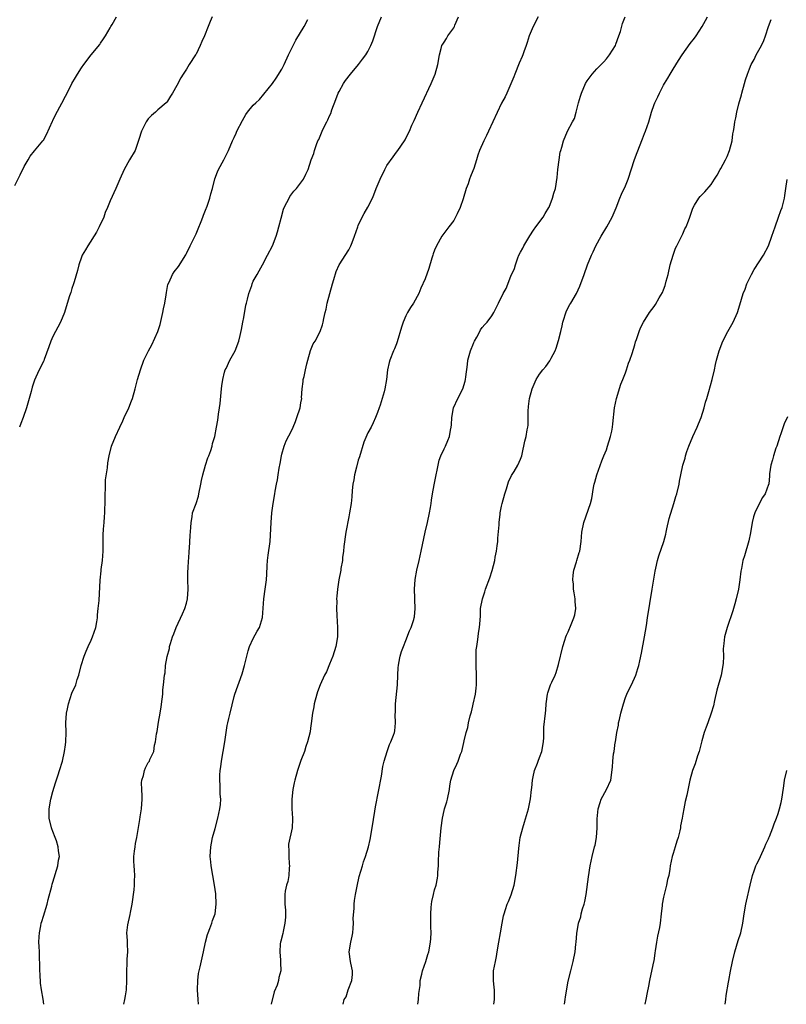
# Model space of a CAD drawing. Units: inches. Extents: x 2538000 to 2541000, y 1557000 to 1560000.
# Drawn here: x 2539802 to 2539963, y 1557000 to 1557206 of the extents above; entities that cross this region are included whole.
import ezdxf

# ---------------------------------------------------------------- set-up
doc = ezdxf.new("R2010")
doc.units = ezdxf.units.IN
doc.header["$MEASUREMENT"] = 0
doc.layers.add('LD25381557_10ft', color=103, linetype='Continuous')

msp = doc.modelspace()

# ---------------------------------------------------------------- linework, layer by layer
at = {"layer": 'LD25381557_10ft'}
for points, elevation in [([(2539801, 1557171.64), (2539802.11, 1557173.89), (2539803, 1557175.6), (2539803.79, 1557177), (2539804.24, 1557177.76), (2539805.13, 1557178.87), (2539806.89, 1557181), (2539807, 1557181.16), (2539807.67, 1557182.33), (2539808.89, 1557185.11), (2539809, 1557185.29), (2539809.52, 1557186.48), (2539810.88, 1557188.88), (2539811.62, 1557190.38), (2539811.98, 1557191), (2539813, 1557193), (2539813.72, 1557194.28), (2539814.15, 1557195), (2539815, 1557196.28), (2539815.51, 1557197), (2539817, 1557199.02), (2539818.81, 1557201.19), (2539819, 1557201.44), (2539819.64, 1557202.36), (2539820.01, 1557203), (2539821, 1557204.68), (2539821.15, 1557205), (2539821.39, 1557205.39), (2539822.31, 1557207)], 8570), ([(2539842.38, 1557207), (2539841.95, 1557206.05), (2539841.51, 1557205), (2539840.75, 1557203), (2539840.2, 1557201.8), (2539839.88, 1557201), (2539839, 1557199.16), (2539838.91, 1557199), (2539837.59, 1557197), (2539837, 1557196.03), (2539836.29, 1557195), (2539835.79, 1557194.21), (2539835, 1557192.6), (2539834.1, 1557191), (2539833.63, 1557190.37), (2539833, 1557189.32), (2539832.86, 1557189.14), (2539832.73, 1557189), (2539831, 1557187.5), (2539830.48, 1557187), (2539829.67, 1557186.33), (2539829, 1557185.61), (2539828.58, 1557185), (2539827.54, 1557183), (2539827, 1557181.29), (2539826.94, 1557181.06), (2539826.86, 1557180.86), (2539826.22, 1557179), (2539825.09, 1557177), (2539823.94, 1557175), (2539823.01, 1557173), (2539822.19, 1557171), (2539821, 1557168.43), (2539820.42, 1557167), (2539819.99, 1557166.01), (2539819.65, 1557165), (2539818.73, 1557163), (2539818.13, 1557161.87), (2539816.31, 1557159), (2539815.85, 1557158.15), (2539815.16, 1557157), (2539815, 1557156.61), (2539814.42, 1557155), (2539814.17, 1557153.83), (2539813.45, 1557151.45), (2539813.35, 1557151), (2539813, 1557150.02), (2539812.76, 1557149.24), (2539812.51, 1557148.51), (2539811.8, 1557146.2), (2539811.4, 1557145), (2539810.58, 1557143), (2539810.07, 1557141.93), (2539809.53, 1557141), (2539809, 1557139.96), (2539808.56, 1557139), (2539808.17, 1557137.83), (2539807.17, 1557135.17), (2539807.09, 1557134.91), (2539806.13, 1557133), (2539805.43, 1557131.43), (2539805.14, 1557130.86), (2539804.66, 1557129.34), (2539804.46, 1557128.46), (2539804.05, 1557127), (2539803.46, 1557125), (2539802.74, 1557123), (2539802.25, 1557121.75), (2539801.99, 1557121)], 8560), ([(2539807.1, 1557000), (2539806.94, 1557001.06), (2539806.59, 1557003), (2539806.4, 1557004.4), (2539806.3, 1557006.3), (2539806.27, 1557007), (2539806.26, 1557008.26), (2539806.19, 1557009.81), (2539806.16, 1557011), (2539806.1, 1557012.1), (2539806.08, 1557013), (2539806.11, 1557014.11), (2539806.18, 1557015), (2539806.45, 1557016.45), (2539806.56, 1557017), (2539806.65, 1557017.35), (2539807, 1557018.5), (2539807.79, 1557021), (2539808.02, 1557021.98), (2539808.76, 1557024.76), (2539808.85, 1557025.15), (2539809, 1557025.61), (2539810.03, 1557029), (2539810.2, 1557030.2), (2539810.36, 1557031), (2539810.18, 1557032.18), (2539810.14, 1557033), (2539809.74, 1557034.26), (2539809.47, 1557035), (2539809, 1557036.22), (2539808.76, 1557036.76), (2539808.68, 1557037), (2539808.22, 1557039), (2539808.24, 1557041), (2539808.59, 1557043), (2539809, 1557044.61), (2539809.54, 1557046.46), (2539810.09, 1557048.09), (2539810.36, 1557049), (2539811, 1557050.94), (2539811.46, 1557053), (2539811.63, 1557054.37), (2539811.73, 1557055), (2539811.77, 1557057), (2539811.74, 1557059), (2539811.87, 1557061), (2539812.08, 1557061.92), (2539812.3, 1557063), (2539813, 1557065.19), (2539813.78, 1557067), (2539814.12, 1557068.12), (2539814.42, 1557069), (2539814.93, 1557071), (2539815.54, 1557073), (2539815.95, 1557074.05), (2539816.38, 1557075), (2539817, 1557076.31), (2539817.3, 1557077), (2539817.97, 1557079), (2539818.2, 1557080.2), (2539818.34, 1557081), (2539818.37, 1557081.63), (2539818.52, 1557083), (2539818.67, 1557084.67), (2539818.9, 1557088.9), (2539819.12, 1557090.88), (2539819.14, 1557091.14), (2539819.38, 1557093), (2539819.53, 1557095), (2539819.55, 1557095.55), (2539819.57, 1557098.43), (2539819.63, 1557099.63), (2539819.72, 1557101), (2539819.83, 1557102.17), (2539819.87, 1557103), (2539819.89, 1557103.89), (2539819.94, 1557105), (2539819.93, 1557106.07), (2539819.95, 1557107), (2539820.01, 1557108.01), (2539820.01, 1557109), (2539820.05, 1557109.95), (2539820.43, 1557112.43), (2539820.53, 1557113.47), (2539820.8, 1557115), (2539821.31, 1557117), (2539822.11, 1557119), (2539823.01, 1557121), (2539823.68, 1557122.32), (2539823.96, 1557123), (2539824.89, 1557125), (2539825.49, 1557126.51), (2539825.67, 1557127), (2539826.26, 1557129), (2539826.76, 1557131), (2539827.34, 1557133), (2539828.08, 1557135), (2539829.01, 1557137), (2539829.74, 1557138.26), (2539830.96, 1557141), (2539831.5, 1557142.5), (2539831.77, 1557143.77), (2539832.06, 1557145), (2539832.19, 1557145.81), (2539832.44, 1557147), (2539832.75, 1557148.75), (2539832.78, 1557149.22), (2539833.12, 1557150.88), (2539833.37, 1557151.37), (2539834.07, 1557153), (2539834.44, 1557153.56), (2539835.31, 1557154.69), (2539836.87, 1557157.13), (2539837, 1557157.38), (2539837.76, 1557159), (2539839, 1557161.54), (2539839.45, 1557162.55), (2539840.09, 1557164.09), (2539840.44, 1557165), (2539840.58, 1557165.42), (2539841, 1557166.45), (2539841.33, 1557167.33), (2539841.88, 1557169), (2539842.09, 1557169.91), (2539842.44, 1557171), (2539842.96, 1557173.04), (2539843.47, 1557174.53), (2539843.7, 1557175), (2539844.8, 1557177), (2539845.81, 1557179), (2539846.66, 1557181), (2539847, 1557181.69), (2539847.38, 1557182.62), (2539847.56, 1557183), (2539848.71, 1557185.29), (2539849.45, 1557186.55), (2539849.79, 1557187), (2539851, 1557188.49), (2539851.52, 1557189), (2539852.3, 1557189.7), (2539855, 1557193), (2539855.83, 1557194.17), (2539857, 1557196.03), (2539857.49, 1557197), (2539858.39, 1557199), (2539859.34, 1557201), (2539859.93, 1557202.07), (2539861.65, 1557205), (2539862.46, 1557206.46)], 8550), ([(2539823.87, 1557000), (2539824.09, 1557001), (2539824.2, 1557001.8), (2539824.42, 1557003), (2539824.52, 1557005), (2539824.49, 1557007), (2539824.57, 1557008.57), (2539824.56, 1557009.44), (2539824.71, 1557011), (2539824.66, 1557012.66), (2539824.63, 1557013), (2539824.64, 1557013.36), (2539824.52, 1557015), (2539824.68, 1557016.68), (2539825.19, 1557018.81), (2539825.25, 1557019.25), (2539825.6, 1557021), (2539826.03, 1557024.03), (2539826.12, 1557025), (2539826.12, 1557025.89), (2539826.17, 1557027), (2539826.12, 1557028.12), (2539826.03, 1557029), (2539825.98, 1557030.02), (2539825.98, 1557031), (2539826.13, 1557032.13), (2539826.21, 1557033), (2539826.31, 1557033.69), (2539826.58, 1557035), (2539827, 1557037.46), (2539827.25, 1557038.75), (2539827.3, 1557039.3), (2539827.56, 1557041), (2539827.68, 1557043), (2539827.69, 1557043.69), (2539827.63, 1557045), (2539827.59, 1557046.41), (2539827.66, 1557047), (2539827.98, 1557047.98), (2539828.17, 1557049), (2539828.41, 1557049.59), (2539829, 1557050.66), (2539829.23, 1557051), (2539829.35, 1557051.35), (2539830.14, 1557053), (2539830.29, 1557054.29), (2539830.51, 1557055), (2539830.71, 1557056.71), (2539830.83, 1557057.17), (2539831.14, 1557059.15), (2539831.48, 1557061), (2539831.67, 1557062.33), (2539831.93, 1557063.93), (2539832.02, 1557065), (2539832.06, 1557065.94), (2539832.21, 1557067), (2539832.4, 1557069), (2539832.5, 1557069.5), (2539832.62, 1557071), (2539832.93, 1557072.93), (2539833.41, 1557074.59), (2539833.45, 1557075), (2539833.63, 1557075.63), (2539834.08, 1557077), (2539834.32, 1557077.68), (2539834.84, 1557079), (2539836.16, 1557081.84), (2539836.68, 1557083), (2539837, 1557084.12), (2539837.21, 1557085), (2539837.33, 1557087), (2539837.29, 1557089), (2539837.3, 1557090.7), (2539837.34, 1557091.34), (2539837.42, 1557093), (2539837.46, 1557093.46), (2539837.54, 1557095), (2539837.6, 1557095.6), (2539837.74, 1557098.26), (2539837.94, 1557099.94), (2539837.95, 1557101), (2539838.21, 1557102.21), (2539838.26, 1557103), (2539839, 1557104.98), (2539839.49, 1557106.51), (2539839.61, 1557107), (2539840.02, 1557109), (2539840.17, 1557109.83), (2539840.41, 1557111), (2539840.99, 1557113.01), (2539841.47, 1557114.53), (2539841.67, 1557115), (2539842.1, 1557116.1), (2539842.38, 1557117), (2539842.47, 1557117.53), (2539842.93, 1557119), (2539843.28, 1557121), (2539843.55, 1557122.45), (2539843.7, 1557123.7), (2539843.94, 1557125), (2539844.07, 1557125.93), (2539844.32, 1557129), (2539844.39, 1557129.61), (2539844.59, 1557131), (2539845, 1557132.54), (2539845.14, 1557133), (2539845.3, 1557133.3), (2539846.07, 1557135), (2539847.19, 1557137), (2539847.98, 1557139), (2539848.22, 1557140.22), (2539848.55, 1557141.45), (2539848.8, 1557143), (2539849, 1557143.94), (2539849.47, 1557146.53), (2539849.59, 1557147), (2539849.81, 1557147.81), (2539850.06, 1557149), (2539850.67, 1557150.67), (2539850.77, 1557151), (2539851, 1557151.55), (2539851.82, 1557153), (2539852.22, 1557153.78), (2539852.95, 1557155), (2539853.96, 1557157), (2539855.02, 1557159), (2539855.8, 1557161), (2539856.09, 1557161.91), (2539856.38, 1557163), (2539856.81, 1557164.81), (2539857.35, 1557166.65), (2539857.48, 1557167), (2539858.05, 1557168.05), (2539858.51, 1557169), (2539858.69, 1557169.31), (2539859.53, 1557170.47), (2539860.05, 1557171), (2539861.52, 1557173), (2539861.98, 1557173.98), (2539862.48, 1557175), (2539863.14, 1557177), (2539863.66, 1557178.34), (2539863.81, 1557179), (2539864.22, 1557180.22), (2539864.56, 1557181), (2539864.72, 1557181.28), (2539865, 1557182.01), (2539865.32, 1557182.68), (2539865.42, 1557183), (2539865.77, 1557183.77), (2539866.4, 1557185), (2539866.61, 1557185.39), (2539867, 1557186.27), (2539867.24, 1557186.76), (2539867.49, 1557187.49), (2539868.33, 1557189.67), (2539868.81, 1557191), (2539869, 1557191.37), (2539869.91, 1557193), (2539870.35, 1557193.65), (2539871.36, 1557195), (2539873.03, 1557197), (2539873.91, 1557198.09), (2539874.58, 1557199), (2539875, 1557199.75), (2539875.66, 1557201), (2539876.04, 1557201.96), (2539877.03, 1557205), (2539877.87, 1557207)], 8540), ([(2539839.54, 1557000), (2539839.45, 1557001), (2539839.32, 1557003), (2539839.36, 1557005), (2539839.53, 1557006.47), (2539839.63, 1557007), (2539839.84, 1557007.84), (2539840.26, 1557009.74), (2539840.57, 1557011), (2539840.99, 1557013.01), (2539841.38, 1557014.62), (2539841.52, 1557015), (2539841.91, 1557015.91), (2539842.3, 1557017), (2539842.46, 1557017.54), (2539842.99, 1557019), (2539843.22, 1557021), (2539843.16, 1557023.16), (2539842.9, 1557025), (2539842.51, 1557027), (2539842.17, 1557029), (2539842.1, 1557029.9), (2539841.99, 1557031), (2539842.08, 1557033), (2539842.21, 1557033.79), (2539842.45, 1557035), (2539843, 1557036.88), (2539843.58, 1557039), (2539844.02, 1557041), (2539844.14, 1557041.86), (2539844.18, 1557043), (2539844.07, 1557044.07), (2539844.08, 1557045), (2539844.07, 1557045.93), (2539843.99, 1557047), (2539844.02, 1557048.02), (2539844.09, 1557049), (2539844.22, 1557049.78), (2539844.37, 1557051), (2539844.72, 1557053), (2539845.04, 1557055.04), (2539845.32, 1557057), (2539845.55, 1557058.45), (2539845.67, 1557059), (2539845.9, 1557059.9), (2539846.14, 1557061), (2539847, 1557064.51), (2539847.15, 1557065), (2539848.7, 1557069.3), (2539849.18, 1557071), (2539849.64, 1557073), (2539849.92, 1557074.08), (2539850.22, 1557075), (2539851, 1557076.7), (2539851.81, 1557078.19), (2539852.27, 1557079), (2539852.92, 1557081.08), (2539853.2, 1557085), (2539853.51, 1557087), (2539853.78, 1557089), (2539853.81, 1557090.19), (2539853.93, 1557091.93), (2539853.97, 1557093), (2539854.14, 1557094.15), (2539854.53, 1557097), (2539854.73, 1557101), (2539854.92, 1557103), (2539855.19, 1557105), (2539855.49, 1557107), (2539855.56, 1557107.56), (2539855.84, 1557109), (2539856.09, 1557109.91), (2539856.2, 1557111), (2539856.4, 1557112.4), (2539856.63, 1557113.37), (2539856.92, 1557115), (2539857, 1557115.33), (2539857.49, 1557117), (2539857.91, 1557118.09), (2539859, 1557120.19), (2539859.37, 1557121), (2539859.83, 1557122.17), (2539860.14, 1557123), (2539860.8, 1557125), (2539861, 1557126.08), (2539861.15, 1557127), (2539861.14, 1557127.14), (2539861.25, 1557129), (2539861.45, 1557130.55), (2539861.48, 1557131), (2539861.63, 1557131.63), (2539861.91, 1557133), (2539862.24, 1557134.24), (2539862.4, 1557135), (2539862.98, 1557137.02), (2539863.57, 1557138.43), (2539863.94, 1557139), (2539865, 1557141), (2539865.54, 1557142.46), (2539865.66, 1557143), (2539865.76, 1557143.76), (2539866.07, 1557145), (2539866.3, 1557145.7), (2539866.51, 1557147), (2539867.04, 1557149), (2539867.61, 1557151), (2539867.9, 1557151.9), (2539868.4, 1557153.6), (2539869, 1557155.02), (2539871, 1557158.18), (2539871.3, 1557158.7), (2539871.45, 1557159), (2539871.72, 1557159.72), (2539872.24, 1557161), (2539872.9, 1557163), (2539873, 1557163.25), (2539873.8, 1557165), (2539874.25, 1557165.75), (2539875, 1557167.07), (2539875.97, 1557169), (2539876.3, 1557169.7), (2539876.77, 1557171), (2539877.57, 1557173), (2539878.54, 1557175), (2539879, 1557175.81), (2539880.32, 1557177.68), (2539881, 1557178.6), (2539881.33, 1557179), (2539882.69, 1557181), (2539882.81, 1557181.19), (2539883.49, 1557182.51), (2539883.72, 1557183), (2539884.26, 1557184.26), (2539884.73, 1557185.27), (2539885.48, 1557187), (2539886.41, 1557189), (2539888.29, 1557193), (2539888.49, 1557193.51), (2539889.15, 1557195), (2539889.69, 1557197), (2539890, 1557199), (2539890.35, 1557200.35), (2539890.55, 1557201), (2539890.73, 1557201.27), (2539891, 1557201.71), (2539891.53, 1557202.47), (2539891.79, 1557203), (2539893, 1557204.7), (2539893.17, 1557205), (2539893.25, 1557205.25), (2539893.99, 1557207)], 8530), ([(2539910.71, 1557207), (2539909.69, 1557205), (2539908.84, 1557203), (2539908.42, 1557201.58), (2539908.18, 1557201), (2539907.69, 1557199.69), (2539907.49, 1557199), (2539907.35, 1557198.65), (2539906.73, 1557197.27), (2539905.81, 1557195), (2539905.61, 1557194.39), (2539904.96, 1557192.96), (2539904.13, 1557191), (2539903.77, 1557190.23), (2539903, 1557188.89), (2539901.23, 1557185), (2539900.27, 1557183), (2539899.87, 1557182.13), (2539899.29, 1557181), (2539898.44, 1557179), (2539898.03, 1557177.97), (2539897.79, 1557177), (2539897.21, 1557175.21), (2539897, 1557174.68), (2539896.5, 1557173.5), (2539896.35, 1557173), (2539896.02, 1557172.02), (2539895.64, 1557171), (2539895, 1557168.84), (2539894.34, 1557167), (2539893.7, 1557165.7), (2539893.39, 1557165), (2539893, 1557164.33), (2539891.97, 1557163), (2539891.57, 1557162.43), (2539890.7, 1557161.3), (2539890.51, 1557161), (2539889.39, 1557159), (2539889, 1557158.06), (2539888.72, 1557157.28), (2539888.6, 1557157), (2539888.39, 1557156.39), (2539887.79, 1557154.21), (2539887, 1557152.1), (2539886.15, 1557150.15), (2539885.68, 1557149), (2539884.59, 1557147), (2539883.95, 1557146.05), (2539883.35, 1557145), (2539883, 1557144.32), (2539882.42, 1557143), (2539882.03, 1557141.97), (2539881.13, 1557138.87), (2539881, 1557138.47), (2539880.58, 1557137.42), (2539880.37, 1557137), (2539879.59, 1557135), (2539879.46, 1557134.54), (2539879.15, 1557133), (2539878.92, 1557131), (2539878.56, 1557129), (2539878.42, 1557128.42), (2539878.04, 1557127), (2539877.61, 1557125.61), (2539877.4, 1557125), (2539877, 1557124.02), (2539876.63, 1557123), (2539876.1, 1557121.9), (2539875.68, 1557121), (2539875, 1557119.8), (2539874.16, 1557117.84), (2539873.23, 1557114.77), (2539873, 1557114.05), (2539872.61, 1557112.61), (2539872.21, 1557111), (2539872.05, 1557109.95), (2539871.86, 1557109), (2539871.72, 1557107.72), (2539871.65, 1557106.35), (2539871.51, 1557105), (2539871.18, 1557103), (2539871, 1557102.19), (2539870.41, 1557099), (2539869.99, 1557095.99), (2539869.91, 1557095), (2539869.69, 1557093.69), (2539869.67, 1557093), (2539869.38, 1557091.38), (2539869.36, 1557091), (2539868.96, 1557089), (2539868.63, 1557087), (2539868.48, 1557085.52), (2539868.47, 1557085), (2539868.49, 1557084.49), (2539868.46, 1557083), (2539868.51, 1557081.49), (2539868.67, 1557079), (2539868.63, 1557077), (2539868.28, 1557075), (2539867.66, 1557073), (2539867, 1557071.27), (2539866.32, 1557069.68), (2539865.96, 1557069), (2539865.02, 1557067), (2539864.48, 1557065.52), (2539864.3, 1557065), (2539863.78, 1557063), (2539863.67, 1557062.33), (2539863.39, 1557061), (2539863.15, 1557058.85), (2539863, 1557057.85), (2539862.91, 1557057.09), (2539862.39, 1557055), (2539862.04, 1557054.04), (2539861.71, 1557053), (2539861, 1557051.13), (2539860.27, 1557049), (2539859.7, 1557047), (2539859.57, 1557046.43), (2539859.3, 1557045), (2539859.08, 1557043), (2539859.11, 1557041), (2539859.24, 1557039), (2539859.22, 1557038.78), (2539859.15, 1557037), (2539858.41, 1557033.59), (2539858.37, 1557033), (2539858.45, 1557032.45), (2539858.43, 1557031), (2539858.53, 1557029.47), (2539858.6, 1557029), (2539858.54, 1557028.54), (2539858.45, 1557027), (2539858.24, 1557025.76), (2539857.97, 1557025), (2539857.71, 1557023.71), (2539857.6, 1557023), (2539857.6, 1557022.4), (2539857.63, 1557021), (2539857.72, 1557019.72), (2539857.75, 1557019), (2539857.72, 1557018.28), (2539857.62, 1557017), (2539857.23, 1557015.23), (2539857.18, 1557014.82), (2539856.79, 1557013.21), (2539856.72, 1557013), (2539856.66, 1557012.66), (2539856.54, 1557011), (2539856.72, 1557009.28), (2539856.73, 1557008.73), (2539856.79, 1557007), (2539856.35, 1557005.65), (2539856.28, 1557005), (2539856, 1557004), (2539855.4, 1557002.6), (2539854.76, 1557000)], 8520), ([(2539869.81, 1557000), (2539870.08, 1557001), (2539870.44, 1557001.56), (2539870.86, 1557003), (2539871.64, 1557005), (2539871.76, 1557006.24), (2539871.77, 1557007), (2539871.67, 1557007.67), (2539871.37, 1557009), (2539871.12, 1557011), (2539871.44, 1557013), (2539871.71, 1557014.29), (2539871.84, 1557015), (2539871.96, 1557015.96), (2539872, 1557017), (2539871.92, 1557018.08), (2539872.11, 1557020.1), (2539872.11, 1557021), (2539872.22, 1557021.78), (2539872.4, 1557023), (2539872.74, 1557024.74), (2539873.21, 1557026.79), (2539873.86, 1557029), (2539874.13, 1557029.87), (2539874.54, 1557031), (2539875.14, 1557033), (2539875.48, 1557034.52), (2539875.93, 1557037), (2539876.51, 1557040.51), (2539876.64, 1557041.36), (2539877.85, 1557047.85), (2539878.18, 1557049.82), (2539878.43, 1557051), (2539879.03, 1557053), (2539879.57, 1557054.43), (2539879.86, 1557055), (2539880.41, 1557056.41), (2539880.62, 1557057), (2539880.67, 1557057.33), (2539880.83, 1557059), (2539880.75, 1557060.75), (2539880.79, 1557061.21), (2539880.82, 1557063), (2539881.22, 1557067), (2539881.31, 1557069), (2539881.37, 1557070.63), (2539881.42, 1557071), (2539881.54, 1557071.54), (2539881.77, 1557073), (2539882.06, 1557073.94), (2539882.45, 1557075), (2539883, 1557076.29), (2539883.72, 1557078.28), (2539884.06, 1557079), (2539884.63, 1557080.63), (2539884.75, 1557081), (2539884.78, 1557081.22), (2539884.95, 1557083), (2539884.84, 1557084.84), (2539884.86, 1557085.14), (2539884.81, 1557087), (2539884.93, 1557089.07), (2539885.26, 1557091), (2539885.74, 1557093), (2539886.19, 1557095), (2539887, 1557098.98), (2539887.5, 1557101), (2539887.94, 1557103), (2539888.13, 1557104.13), (2539888.26, 1557105), (2539888.33, 1557105.67), (2539888.54, 1557107), (2539888.89, 1557108.89), (2539889.97, 1557114.03), (2539890.34, 1557115), (2539891, 1557116.45), (2539891.28, 1557117), (2539891.81, 1557118.19), (2539892.11, 1557119), (2539892.33, 1557120.33), (2539892.49, 1557121), (2539892.53, 1557121.47), (2539892.63, 1557123), (2539892.97, 1557125), (2539893.87, 1557127), (2539894.95, 1557129.05), (2539895.41, 1557130.59), (2539895.47, 1557131), (2539895.52, 1557131.52), (2539895.89, 1557134.11), (2539896, 1557135), (2539896.52, 1557137), (2539896.66, 1557137.34), (2539897, 1557138.2), (2539897.25, 1557138.75), (2539897.37, 1557139), (2539897.88, 1557139.88), (2539898.48, 1557141), (2539898.65, 1557141.35), (2539899, 1557141.84), (2539899.51, 1557142.49), (2539900.02, 1557143), (2539901, 1557144.33), (2539901.45, 1557145), (2539902.38, 1557147), (2539903.34, 1557149), (2539903.97, 1557150.03), (2539905, 1557152.6), (2539905.73, 1557154.27), (2539905.93, 1557155), (2539906.47, 1557156.47), (2539906.69, 1557157), (2539907, 1557157.63), (2539907.47, 1557158.53), (2539907.68, 1557159), (2539908.93, 1557161.07), (2539909.7, 1557162.3), (2539910.25, 1557163), (2539911.74, 1557165), (2539912.2, 1557165.8), (2539912.97, 1557167), (2539913, 1557167.08), (2539913.73, 1557169), (2539913.97, 1557170.03), (2539914.32, 1557171), (2539914.72, 1557173.28), (2539914.86, 1557175), (2539915.09, 1557177), (2539915.34, 1557178.66), (2539915.44, 1557179), (2539915.66, 1557179.66), (2539916.01, 1557181), (2539916.86, 1557183), (2539917.9, 1557185), (2539918.29, 1557185.71), (2539918.68, 1557187), (2539919.17, 1557189), (2539919.61, 1557190.39), (2539919.76, 1557191), (2539920.65, 1557193), (2539921, 1557193.6), (2539922.06, 1557195), (2539923, 1557196.11), (2539924.44, 1557197.56), (2539925, 1557198.19), (2539925.63, 1557199), (2539926.89, 1557201), (2539927, 1557201.27), (2539927.63, 1557203), (2539927.94, 1557203.94), (2539928.41, 1557205.59), (2539928.96, 1557207)], 8510), ([(2539885.47, 1557000), (2539885.62, 1557001), (2539885.7, 1557002.3), (2539885.96, 1557003.96), (2539886.01, 1557005), (2539886.35, 1557006.35), (2539886.49, 1557007), (2539887.15, 1557009), (2539887.58, 1557010.42), (2539887.77, 1557011), (2539888.17, 1557013), (2539888.24, 1557013.76), (2539888.28, 1557015), (2539888.21, 1557016.21), (2539888.24, 1557017.76), (2539888.21, 1557019), (2539888.31, 1557020.31), (2539888.34, 1557021), (2539888.42, 1557021.58), (2539888.74, 1557023), (2539889, 1557023.99), (2539889.3, 1557025), (2539889.59, 1557026.41), (2539889.68, 1557027), (2539889.69, 1557027.69), (2539889.8, 1557029), (2539889.81, 1557029.81), (2539889.91, 1557031.91), (2539890, 1557033), (2539890.11, 1557033.89), (2539890.41, 1557037), (2539890.66, 1557039), (2539891, 1557040.6), (2539891.1, 1557041), (2539891.55, 1557042.45), (2539891.68, 1557043), (2539892.1, 1557045), (2539892.19, 1557045.81), (2539892.43, 1557047), (2539893, 1557049), (2539893.69, 1557050.31), (2539893.97, 1557051), (2539894.45, 1557052.45), (2539894.68, 1557053), (2539895.14, 1557054.86), (2539895.2, 1557055.2), (2539895.63, 1557057), (2539895.96, 1557058.04), (2539896.14, 1557059), (2539896.47, 1557060.47), (2539896.71, 1557061.29), (2539897, 1557062.57), (2539897.09, 1557062.91), (2539897.56, 1557065), (2539897.71, 1557066.29), (2539897.78, 1557067), (2539897.78, 1557069), (2539897.71, 1557071), (2539897.72, 1557071.72), (2539897.7, 1557073), (2539897.73, 1557074.27), (2539897.82, 1557075), (2539898.01, 1557076.01), (2539898.1, 1557077), (2539898.19, 1557077.81), (2539898.42, 1557079), (2539898.52, 1557080.52), (2539898.6, 1557081.4), (2539898.65, 1557083), (2539899.02, 1557085), (2539899.53, 1557086.47), (2539899.7, 1557087), (2539900.58, 1557089.42), (2539901.06, 1557090.94), (2539901.61, 1557093), (2539901.73, 1557093.73), (2539902.01, 1557095), (2539902.12, 1557096.12), (2539902.24, 1557097), (2539902.28, 1557097.72), (2539902.51, 1557100.51), (2539902.53, 1557101), (2539902.73, 1557102.73), (2539902.75, 1557103), (2539903, 1557104.39), (2539903.13, 1557105), (2539903.69, 1557107), (2539904.05, 1557108.05), (2539904.51, 1557109.49), (2539905.15, 1557110.85), (2539905.67, 1557111.67), (2539906.45, 1557113), (2539907, 1557114.29), (2539907.26, 1557115), (2539907.35, 1557115.35), (2539907.93, 1557118.07), (2539908.16, 1557119), (2539908.39, 1557120.39), (2539908.53, 1557121), (2539908.6, 1557121.4), (2539908.6, 1557124.6), (2539908.65, 1557125), (2539908.71, 1557125.29), (2539908.9, 1557127), (2539909.42, 1557129), (2539910.3, 1557131), (2539911, 1557132.06), (2539911.69, 1557133), (2539912.28, 1557133.72), (2539913.15, 1557134.85), (2539913.43, 1557135.43), (2539914.27, 1557137), (2539914.49, 1557137.51), (2539915, 1557139.17), (2539915.43, 1557141), (2539915.75, 1557142.25), (2539915.91, 1557143), (2539916.66, 1557145.34), (2539917.34, 1557146.66), (2539917.55, 1557147), (2539918.73, 1557149), (2539919.47, 1557150.53), (2539920.37, 1557153), (2539921.06, 1557155), (2539921.86, 1557157), (2539922.24, 1557157.76), (2539922.8, 1557159), (2539923.92, 1557161), (2539925.12, 1557163), (2539926.25, 1557165), (2539927.05, 1557166.95), (2539927.8, 1557169), (2539928.19, 1557169.81), (2539929, 1557171.59), (2539929.59, 1557173), (2539930.92, 1557177.08), (2539931.45, 1557178.55), (2539932.56, 1557181.44), (2539933, 1557182.56), (2539933.19, 1557183), (2539933.91, 1557185), (2539934.46, 1557187), (2539935, 1557188.65), (2539935.13, 1557189), (2539935.78, 1557190.22), (2539936.11, 1557191), (2539937, 1557192.67), (2539937.18, 1557193), (2539937.89, 1557194.11), (2539938.37, 1557195), (2539939, 1557196), (2539940.13, 1557197.87), (2539940.88, 1557199), (2539942.58, 1557201.42), (2539943.47, 1557202.53), (2539943.79, 1557203), (2539945.05, 1557205), (2539945.75, 1557206.25), (2539946.19, 1557207)], 8500), ([(2539901.4, 1557000), (2539901.57, 1557001), (2539901.55, 1557002.45), (2539901.53, 1557003), (2539901.49, 1557003.49), (2539901.32, 1557005), (2539901.37, 1557007), (2539901.75, 1557009), (2539901.97, 1557010.03), (2539902.13, 1557011), (2539902.44, 1557013), (2539902.79, 1557015), (2539903.17, 1557017), (2539903.45, 1557018.55), (2539903.57, 1557019), (2539903.88, 1557019.88), (2539904.22, 1557021), (2539904.46, 1557021.54), (2539905.08, 1557022.92), (2539905.7, 1557025), (2539906.05, 1557027), (2539906.37, 1557029.63), (2539906.65, 1557032.65), (2539906.7, 1557033.3), (2539906.96, 1557035), (2539907.47, 1557037), (2539907.85, 1557038.15), (2539908.67, 1557041), (2539909.08, 1557043.08), (2539909.3, 1557045), (2539909.36, 1557045.36), (2539909.51, 1557047), (2539909.69, 1557047.69), (2539909.94, 1557049), (2539910.55, 1557050.55), (2539910.7, 1557051), (2539911, 1557051.74), (2539911.47, 1557053), (2539911.84, 1557055), (2539911.91, 1557055.91), (2539911.89, 1557058.11), (2539912.23, 1557061), (2539912.32, 1557061.68), (2539912.4, 1557063), (2539912.63, 1557065), (2539912.7, 1557065.3), (2539913, 1557066.16), (2539913.23, 1557066.77), (2539913.31, 1557067), (2539913.56, 1557067.56), (2539914.26, 1557069), (2539914.48, 1557069.52), (2539915, 1557071.21), (2539915.9, 1557075), (2539916.33, 1557076.33), (2539916.52, 1557077), (2539916.65, 1557077.35), (2539917, 1557078.1), (2539917.59, 1557079.59), (2539918.19, 1557081), (2539918.37, 1557081.63), (2539918.59, 1557083), (2539918.47, 1557084.47), (2539918.46, 1557085), (2539918.25, 1557086.25), (2539918.14, 1557087), (2539918.08, 1557088.08), (2539917.99, 1557089), (2539918.03, 1557089.97), (2539918.21, 1557091), (2539918.77, 1557092.77), (2539918.82, 1557093), (2539919.31, 1557094.69), (2539919.42, 1557095), (2539919.71, 1557097), (2539919.87, 1557099), (2539920.25, 1557101), (2539921.71, 1557105), (2539921.98, 1557106.02), (2539922.34, 1557108.34), (2539922.46, 1557109), (2539922.56, 1557109.44), (2539922.99, 1557111), (2539924.06, 1557113.94), (2539924.48, 1557115), (2539925, 1557116.26), (2539925.27, 1557117), (2539925.9, 1557119), (2539926.14, 1557120.14), (2539926.28, 1557121), (2539926.33, 1557121.67), (2539926.73, 1557125), (2539927.14, 1557127), (2539928, 1557130), (2539928.45, 1557131), (2539929, 1557132.36), (2539929.23, 1557133), (2539929.62, 1557134.38), (2539929.9, 1557135), (2539930.43, 1557136.43), (2539930.69, 1557137.31), (2539931, 1557138.27), (2539931.14, 1557138.86), (2539931.35, 1557139.35), (2539931.86, 1557141), (2539932.18, 1557141.82), (2539932.81, 1557143), (2539934.03, 1557145), (2539935, 1557146.29), (2539935.28, 1557146.72), (2539936.06, 1557148.06), (2539936.77, 1557149.23), (2539937, 1557149.76), (2539937.34, 1557150.66), (2539937.55, 1557151.55), (2539937.92, 1557153), (2539938.38, 1557155), (2539938.97, 1557157.03), (2539939.52, 1557158.48), (2539939.74, 1557159), (2539941, 1557161.53), (2539941.47, 1557162.53), (2539941.73, 1557163), (2539942.24, 1557164.24), (2539942.52, 1557165), (2539943.11, 1557166.89), (2539943.49, 1557167.49), (2539944.36, 1557169), (2539944.66, 1557169.34), (2539945, 1557169.71), (2539945.67, 1557170.33), (2539947, 1557171.86), (2539947.7, 1557173), (2539948.22, 1557173.78), (2539948.86, 1557175), (2539949, 1557175.21), (2539949.98, 1557177), (2539950.31, 1557177.69), (2539950.83, 1557179), (2539951.34, 1557181), (2539951.52, 1557182.48), (2539951.64, 1557183), (2539951.77, 1557183.77), (2539951.95, 1557185), (2539952.16, 1557185.84), (2539952.37, 1557187), (2539952.78, 1557188.78), (2539953.33, 1557190.67), (2539953.39, 1557191), (2539953.96, 1557193), (2539954.18, 1557193.82), (2539954.59, 1557195), (2539955, 1557196.1), (2539955.38, 1557197), (2539955.95, 1557198.05), (2539956.4, 1557199), (2539957.49, 1557201), (2539958, 1557202), (2539958.36, 1557203), (2539958.97, 1557204.97), (2539959.56, 1557206.44)], 8490), ([(2539916.21, 1557000), (2539916.38, 1557001), (2539916.42, 1557001.58), (2539917, 1557004.82), (2539917.55, 1557007), (2539918.07, 1557009), (2539918.46, 1557011), (2539918.61, 1557012.61), (2539918.66, 1557013), (2539918.81, 1557014.81), (2539919.18, 1557017), (2539919.63, 1557018.37), (2539919.73, 1557019), (2539919.98, 1557019.98), (2539920.32, 1557021), (2539920.46, 1557021.54), (2539920.74, 1557023), (2539921.26, 1557026.74), (2539921.63, 1557029), (2539922.05, 1557031), (2539922.54, 1557033), (2539922.62, 1557033.38), (2539922.9, 1557035), (2539923.05, 1557037), (2539923.09, 1557038.91), (2539923.27, 1557041), (2539923.67, 1557042.33), (2539923.94, 1557043), (2539925, 1557045), (2539925.91, 1557047), (2539926.27, 1557049.73), (2539926.33, 1557051), (2539926.5, 1557052.5), (2539926.62, 1557053), (2539926.88, 1557054.88), (2539926.91, 1557055), (2539927.21, 1557057), (2539927.51, 1557058.49), (2539927.57, 1557059), (2539927.73, 1557059.73), (2539928.03, 1557061), (2539928.58, 1557063), (2539929, 1557064.3), (2539929.29, 1557065), (2539929.83, 1557066.17), (2539930.25, 1557067), (2539931.17, 1557069), (2539931.63, 1557070.37), (2539931.8, 1557071), (2539931.99, 1557071.99), (2539932.38, 1557073.62), (2539933.01, 1557077.01), (2539933.41, 1557079.41), (2539933.65, 1557081), (2539934.6, 1557087), (2539935.23, 1557090.77), (2539935.39, 1557091.39), (2539935.72, 1557093), (2539936.01, 1557093.99), (2539937.03, 1557097), (2539937.46, 1557098.54), (2539937.53, 1557099), (2539937.67, 1557099.67), (2539938.19, 1557101.81), (2539939.17, 1557105), (2539939.56, 1557106.44), (2539939.75, 1557107), (2539940.23, 1557109), (2539940.36, 1557109.64), (2539940.59, 1557111), (2539941, 1557113), (2539941.49, 1557114.51), (2539941.61, 1557115), (2539941.9, 1557115.9), (2539942.29, 1557117), (2539943.1, 1557119), (2539944.03, 1557121), (2539944.3, 1557121.7), (2539944.84, 1557123), (2539945.47, 1557125), (2539945.79, 1557126.21), (2539946.04, 1557127), (2539946.47, 1557128.47), (2539947.18, 1557131), (2539947.64, 1557133), (2539947.88, 1557134.12), (2539948.05, 1557135), (2539948.63, 1557137), (2539949.44, 1557139), (2539950.44, 1557141), (2539951.57, 1557143), (2539952.49, 1557145), (2539953, 1557146.61), (2539953.69, 1557149), (2539954.06, 1557149.94), (2539954.45, 1557151), (2539955.44, 1557153), (2539955.99, 1557154.01), (2539957.93, 1557157), (2539958.97, 1557159), (2539959.71, 1557161), (2539960.36, 1557163), (2539961.11, 1557165), (2539961.59, 1557166.41), (2539961.84, 1557167), (2539962.32, 1557169), (2539962.44, 1557169.56), (2539962.62, 1557171), (2539962.93, 1557172.93)], 8480), ([(2539963, 1557123.17), (2539962.29, 1557121.71), (2539961.57, 1557119.57), (2539961.35, 1557119), (2539960.72, 1557117), (2539960.55, 1557116.55), (2539960.03, 1557115), (2539959.85, 1557114.15), (2539959.47, 1557113), (2539959.22, 1557111.22), (2539959.2, 1557110.8), (2539959.02, 1557109), (2539959, 1557108.93), (2539958.26, 1557107), (2539957.74, 1557106.26), (2539957, 1557104.94), (2539956.13, 1557103), (2539955.81, 1557102.19), (2539955.57, 1557101), (2539955.18, 1557098.82), (2539954.85, 1557097.14), (2539953.96, 1557094.04), (2539953.62, 1557093), (2539953.32, 1557091.32), (2539953.2, 1557090.8), (2539953, 1557089), (2539952.68, 1557087), (2539952.24, 1557085), (2539951.94, 1557083.94), (2539951.54, 1557082.46), (2539950.32, 1557079), (2539950.03, 1557078.03), (2539949.78, 1557077), (2539949.61, 1557075.61), (2539949.51, 1557074.49), (2539949.53, 1557073), (2539949.46, 1557071.46), (2539949.03, 1557069), (2539948.18, 1557065.82), (2539947.67, 1557063.67), (2539947.43, 1557062.57), (2539946.98, 1557061.02), (2539946.26, 1557059), (2539945.9, 1557058.09), (2539945.53, 1557057), (2539945, 1557055.26), (2539944.42, 1557053), (2539944.1, 1557052.1), (2539943.6, 1557050.4), (2539943.07, 1557049), (2539942.53, 1557047), (2539941.84, 1557043.84), (2539941.52, 1557042.48), (2539941.21, 1557041), (2539941, 1557039.87), (2539940.86, 1557039), (2539940.57, 1557037.43), (2539940.52, 1557037), (2539940.38, 1557036.38), (2539940.03, 1557035), (2539939.79, 1557034.21), (2539939.39, 1557033), (2539939, 1557031.63), (2539938.78, 1557031), (2539938.4, 1557029), (2539938.31, 1557028.31), (2539938.06, 1557027), (2539937.82, 1557026.18), (2539937.58, 1557025), (2539937.09, 1557023), (2539937, 1557022.43), (2539936.73, 1557021), (2539936.68, 1557020.68), (2539936.52, 1557019), (2539936.26, 1557017), (2539936.11, 1557016.11), (2539935.72, 1557014.28), (2539935.49, 1557013), (2539935.23, 1557011.23), (2539935.19, 1557010.81), (2539934.93, 1557009.07), (2539934.87, 1557008.87), (2539934.34, 1557006.34), (2539934.03, 1557005), (2539933.83, 1557003.83), (2539933.53, 1557002.47), (2539933.25, 1557001), (2539933.03, 1557000)], 8470), ([(2539949.87, 1557000), (2539950.01, 1557001), (2539950.14, 1557001.86), (2539950.61, 1557004.61), (2539950.66, 1557005), (2539951.03, 1557006.97), (2539951.45, 1557009), (2539951.93, 1557011), (2539952.65, 1557013.35), (2539953.19, 1557015), (2539953.58, 1557017), (2539953.85, 1557019), (2539954.24, 1557021), (2539954.39, 1557021.61), (2539955.13, 1557025), (2539955.6, 1557027), (2539955.97, 1557027.97), (2539956.33, 1557029), (2539956.53, 1557029.47), (2539957, 1557030.33), (2539957.32, 1557031), (2539958.21, 1557033), (2539958.41, 1557033.59), (2539959, 1557034.72), (2539959.07, 1557034.93), (2539959.2, 1557035.2), (2539959.91, 1557037), (2539960.18, 1557037.82), (2539960.66, 1557039), (2539961, 1557040), (2539961.31, 1557041), (2539961.67, 1557042.33), (2539961.8, 1557043), (2539961.91, 1557043.91), (2539962.23, 1557045.77), (2539962.37, 1557047), (2539962.83, 1557049)], 8460)]:
    msp.add_lwpolyline(points, dxfattribs=dict(at, elevation=elevation))

doc.saveas('drawing.dxf')
